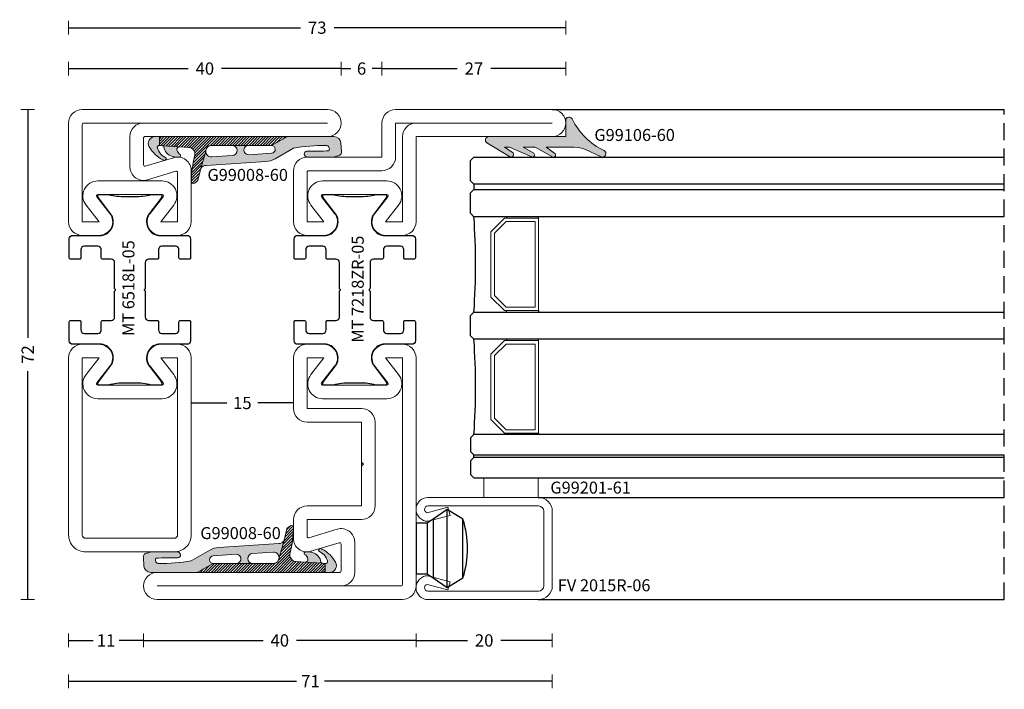
# Model space of a CAD drawing. Units: millimetres. Extents: x -2809 to 69574, y -11633 to 16275.
# Drawn here: x 19977 to 20122, y -1262 to -1164 of the extents above; entities that cross this region are included whole.
import ezdxf

# ---------------------------------------------------------------- set-up
doc = ezdxf.new("R2010")
doc.units = ezdxf.units.MM
doc.header["$LTSCALE"] = 2
doc.linetypes.add('HIDDEN', pattern=[0.375, 0.25, -0.125])
for name, color, linetype in [('OS_Dimensions_1.1', 153, 'Continuous'), ('OS_HATCH_05_Gasket', 205, 'Continuous'), ('OS_Hidden', 250, 'HIDDEN'), ('OS_L_Accessories', 223, 'Continuous'), ('OS_L_Thin', 250, 'Continuous'), ('OS_Text grey', 7, 'Continuous'), ('OS_Thermal b', 1, 'Continuous')]:
    doc.layers.add(name, color=color, linetype=linetype)
doc.layers.add('OS_L_Gasket', color=82, linetype='Continuous', lineweight=9)
doc.layers.add('OS_L_Steel', color=7, linetype='Continuous', lineweight=18)
doc.styles.add('OS-TEXT-1', font='txt', dxfattribs={"height": 1.8})
doc.styles.get("Standard").update_dxf_attribs({"font": 'arial.ttf'})
doc.dimstyles.new('OS-QUOTE-1', dxfattribs={"dimscale": 2, "dimtxt": 1.8, "dimasz": 0.5, "dimexe": 0.5, "dimexo": 0.5, "dimgap": 0.5, "dimtad": 0, "dimdec": 1, "dimzin": 12, "dimdsep": 46, "dimtxsty": 'OS-TEXT-1', "dimblk": 'NONE', "dimcen": 0, "dimclrd": 256, "dimclre": 256, "dimclrt": 256, "dimadec": 0, "dimazin": 0, "dimtfac": 1, "dimtdec": 1, "dimtofl": 0, "dimtmove": 2, "dimatfit": 2, "dimldrblk": 'NONE', "dimfxl": 0.5, "dimfxlon": 1, "dimtolj": 1, "dimtzin": 0, "dimlwd": -1, "dimlwe": 5, "dimarcsym": 0})

# ---------------------------------------------------------------- blocks, each defined once
blk = doc.blocks.new('G99008-60')
at = {"layer": 'OS_HATCH_05_Gasket'}
h = blk.add_hatch(dxfattribs=at)
h.set_pattern_fill('ANSI31', color=256, scale=0.09, angle=180, style=0)
h.set_pattern_definition([(225, (-3537.01643, -3595.8859), (0.202055763, -0.202055763), [])])
h.paths.add_polyline_path([(18.79, 0), (18.79, 1.3), (18.48, 1.32, -0.093761), (18.3, 1.37), (15.87, 1.49), (14.53, 1.57, -0.491712), (13.64, 2.89, 0.05285), (14.12, 6.63, 0.489648), (13.67, 6.85, 0.119993), (13.14, 6.38), (12.73, 4.66), (12, 2.14, -0.414214), (11.16, 1.3), (8.13, 1.3), (5.72, 1.3), (2.35, 1.3), (0, 0)])
for points in [[(-0.9, 1.7, -0.047051), (-5.65, 1.3, -0.581988), (-6.08, 2.06, -0.038267), (-2.86, 2.12, 0.953839), (-2.9, 3, 0.000223), (-6.77, 3, -0.080772), (-7.41, 2.84, 0.420576), (-7.92, 2.16), (-7.83, 0.92, 0.399941), (-6.81, -0.01), (-5.86, 0), (0, 0), (2.35, 1.3, -0.955686), (2.3, 2.41), (5.66, 2.65, -1.046368), (5.72, 1.3), (8.13, 1.3, -0.953394), (8.06, 2.76), (11.08, 2.98, -0.442445), (12, 2.14), (12.73, 4.66, -0.22826), (11.98, 4.23), (3.08, 3.65, 0.110392), (1.83, 3.26)], [(16.89, 2.9, 0.112736), (16.23, 3), (15.87, 2.98, 0.686576), (15.75, 2.64, -0.167164), (16.21, 2.08, -0.517709), (15.87, 1.49), (18.16, 1.37, 0.337263)], [(20.31, 1.49, 0.149849), (18.21, 3.48, 0.53181), (17.79, 3.14, -0.212405), (19.1, 1.69, -0.530536), (18.79, 1.3), (18.79, 0), (19.44, 0, 0.573823)]]:
    blk.add_hatch(color=256, dxfattribs=at).paths.add_polyline_path(points)
at = {"layer": 'OS_L_Gasket'}
for points in [[(0, 0), (18.79, 0), (18.79, 1.3), (18.48, 1.32, -0.093761), (18.3, 1.37), (15.87, 1.49), (14.53, 1.57, -0.491712), (13.64, 2.89, 0.050777), (14.12, 6.49, 0.643686), (13.67, 6.85, 0.119993), (13.14, 6.38), (12.73, 4.66), (12, 2.14, -0.414214), (11.16, 1.3), (8.13, 1.3), (5.72, 1.3), (2.35, 1.3), (0, 0)], [(-0.9, 1.7, -0.047051), (-5.65, 1.3, -0.581988), (-6.08, 2.06, -0.038267), (-2.86, 2.12, 0.95384), (-2.9, 3, 0.000223), (-6.77, 3, -0.076402), (-7.37, 2.84, 0.438236), (-7.92, 2.16), (-7.83, 0.92, 0.391345), (-6.84, -0.01), (-5.86, 0), (0, 0), (2.35, 1.3, -0.976301), (2.33, 2.42), (5.69, 2.65, -1.024275), (5.72, 1.3), (8.13, 1.3, -0.976301), (8.1, 2.77), (11.12, 2.98, -0.428333), (12, 2.14), (12.73, 4.66, -0.236892), (11.95, 4.22), (3.18, 3.66, 0.118688), (1.83, 3.26), (-0.9, 1.7, -0.047051)], [(16.24, 1.96, -0.430246), (15.87, 1.49), (18.3, 1.37, -0.093761), (18.15, 1.48, 0.320065), (16.89, 2.9, 0.089311), (16.37, 3), (15.87, 2.98, 0.686576), (15.75, 2.64, -0.194529), (16.24, 1.96, -0.430246)], [(18.79, 1.3, 0.530536), (19.1, 1.69, 0.212405), (17.79, 3.14, -0.636785), (18.3, 3.43, -0.144416), (20.3, 1.49, -0.575096), (19.43, 0), (18.79, 0), (18.79, 1.3, 0.530536)]]:
    blk.add_lwpolyline(points, format="xyb", close=True, dxfattribs=at)
blk = doc.blocks.new('G99106-60')
at = {"layer": 'OS_HATCH_05_Gasket'}
blk.add_hatch(color=256, dxfattribs=at).paths.add_polyline_path([(2.88, 11.8), (0.5, 11.8), (0.5, 0.5, -0.757278), (-0.43, 0.24), (-2.44, 3.53, -0.995244), (-1.76, 3.95), (-1.05, 2.81), (-1.05, 3.55), (-2.48, 6.82, -0.936565), (-1.94, 7.1), (-1.05, 5.53), (-1.05, 7.33), (-2.46, 9.88, -0.93668), (-1.96, 10.2), (-1.05, 8.93), (-1.05, 13.04, 0.106872), (-1.41, 14.69), (-2.46, 17, -0.989186), (-1.55, 17.42, 0.168961), (3.1, 12.75, -0.794492)])
at = {"layer": 'OS_L_Gasket'}
blk.add_lwpolyline([(2.88, 11.8), (0.5, 11.8), (0.5, 0.5, -0.757278), (-0.43, 0.24), (-2.44, 3.53, -0.995244), (-1.76, 3.95), (-1.05, 2.81), (-1.05, 3.55), (-2.48, 6.82, -0.936565), (-1.94, 7.1), (-1.05, 5.53), (-1.05, 7.33), (-2.46, 9.88, -0.93668), (-1.96, 10.2), (-1.05, 8.93), (-1.05, 13.04, 0.106872), (-1.41, 14.69), (-2.46, 17, -0.989186), (-1.55, 17.42, 0.168961), (3.1, 12.75, -0.794492)], format="xyb", close=True, dxfattribs=at)
blk = doc.blocks.new('*U4363')
at = {"color": 4}
for points in [[(77.85, 43.14), (0, 43.14), (-0.5, 43.64), (-0.5, 46.64), (0, 47.14), (77.85, 47.14)], [(77.85, 38.38), (0, 38.38), (-0.5, 38.88), (-0.5, 41.88), (0, 42.38), (77.85, 42.38)], [(77.85, 20.38), (0, 20.38), (-0.5, 20.88), (-0.5, 23.88), (0, 24.38), (77.85, 24.38)], [(77.85, 6.38), (0, 6.38), (-0.5, 5.88), (-0.5, 3.88), (0, 3.38), (77.85, 3.38)], [(77.85, 3), (0, 3), (-0.5, 2.5), (-0.5, 0.5), (0, 0), (77.85, 0)]]:
    blk.add_lwpolyline(points, dxfattribs=at)
at = {"layer": 'OS_L_Gasket'}
for points in [[(2.5, 36.18), (2.5, 26.58), (4.5, 24.58), (9.5, 24.58), (9.5, 38.18), (4.5, 38.18), (2.5, 36.18)], [(2.5, 8.58), (2.5, 18.18), (4.5, 20.18), (9.5, 20.18), (9.5, 6.58), (4.5, 6.58), (2.5, 8.58)]]:
    blk.add_lwpolyline(points, dxfattribs=at)
for points in [[(9, 25.08), (4.71, 25.08), (3, 26.79), (3, 35.97), (4.71, 37.68), (9, 37.68)], [(9, 19.68), (4.71, 19.68), (3, 17.97), (3, 8.79), (4.71, 7.08), (9, 7.08)]]:
    blk.add_lwpolyline(points, close=True, dxfattribs=at)
at = {"layer": 'OS_L_Thin'}
for p, q in [((0, 43.14), (0, 42.38)), ((0, 3), (0, 3.38))]:
    blk.add_line(p, q, dxfattribs=at)
for points in [[(4.76, 38.38), (4.76, 38.18)], [(9.5, 38.18), (9.5, 38.38)], [(4.76, 24.38), (4.76, 24.58)], [(9.5, 24.58), (9.5, 24.38)], [(4.76, 20.38), (4.76, 20.18)], [(9.5, 20.18), (9.5, 20.38)], [(4.76, 6.38), (4.76, 6.58)], [(9.5, 6.58), (9.5, 6.38)]]:
    blk.add_lwpolyline(points, dxfattribs=at)
for centre in [(-103.08, 31.38), (-103.08, 13.38)]:
    blk.add_arc(centre, 103.32, 356.1151, 3.8849, dxfattribs=at)
blk = doc.blocks.new('CO99005-72')
at = {"layer": 'OS_Thermal b'}
blk.add_lwpolyline([(3.13, 0, 0.061987), (0.68, 0.31), (0, 0.31), (-0.68, 0.31, 0.061987), (-3.13, 0), (-4.65, 0, -0.284294), (-4.58, 0.52), (-2.83, 2.83, 0.569958), (-4.19, 6), (-8.4, 6, -0.414214), (-8.9, 6.5), (-8.9, 9.3, -0.414214), (-8.7, 9.5), (-7.4, 9.5, -0.414214), (-7.2, 9.3), (-7.2, 8.1, 0.414214), (-6.7, 7.6), (-4.7, 7.6, 0.414214), (-4.2, 8.1), (-4.2, 9.3, -0.414214), (-4, 9.5), (-2.75, 9.5, 0.414214), (-2.25, 10), (-2.25, 13.77, -0.198912), (-2.22, 13.84), (-2.13, 13.93, 0.414214), (-2.13, 14.07), (-2.22, 14.16, -0.198912), (-2.25, 14.23), (-2.25, 18, 0.414214), (-2.75, 18.5), (-4, 18.5, -0.414214), (-4.2, 18.7), (-4.2, 19.9, 0.414214), (-4.7, 20.4), (-6.7, 20.4, 0.414214), (-7.2, 19.9), (-7.2, 18.7, -0.414214), (-7.4, 18.5), (-8.7, 18.5, -0.414214), (-8.9, 18.7), (-8.9, 21.5, -0.414214), (-8.4, 22), (-4.19, 22, 0.569958), (-2.83, 25.17), (-4.58, 27.48, -0.284294), (-4.65, 28), (-3.13, 28, 0.061987), (-0.68, 27.69), (0, 27.69), (0.68, 27.69, 0.061987), (3.13, 28), (4.65, 28, -0.284294), (4.58, 27.48), (2.83, 25.17, 0.569958), (4.19, 22), (8.4, 22, -0.414214), (8.9, 21.5), (8.9, 18.7, -0.414214), (8.7, 18.5), (7.4, 18.5, -0.414214), (7.2, 18.7), (7.2, 19.9, 0.414214), (6.7, 20.4), (4.7, 20.4, 0.414214), (4.2, 19.9), (4.2, 18.7, -0.414214), (4, 18.5), (2.75, 18.5, 0.414214), (2.25, 18), (2.25, 14.23, -0.198912), (2.22, 14.16), (2.13, 14.07, 0.414214), (2.13, 13.93), (2.22, 13.84, -0.198912), (2.25, 13.77), (2.25, 10, 0.414214), (2.75, 9.5), (4, 9.5, -0.414214), (4.2, 9.3), (4.2, 8.1, 0.414214), (4.7, 7.6), (6.7, 7.6, 0.414214), (7.2, 8.1), (7.2, 9.3, -0.414214), (7.4, 9.5), (8.7, 9.5, -0.414214), (8.9, 9.3), (8.9, 6.5, -0.414214), (8.4, 6), (4.19, 6, 0.569958), (2.83, 2.83), (4.58, 0.52, -0.284294), (4.65, 0)], format="xyb", close=True, dxfattribs=at)
blk = doc.blocks.new('MT 6518L-05')
at = {"layer": 'OS_L_Steel'}
for points in [[(9.45, 49.73, 0.624869), (11.03, 46.5), (13.5, 46.5, 0.414214), (15.5, 48.5), (15.5, 56, 0.503084), (12.92, 57.91), (8.76, 56.65, -0.503084), (8.5, 56.84), (8.5, 60.8, -0.414214), (8.7, 61), (35.5, 61, 1), (35.5, 65), (-0.5, 65, 0.414214), (-2.5, 63), (-2.5, 48.5, 0.414214), (-0.5, 46.5), (1.97, 46.5, 0.624869), (3.55, 49.73), (1.63, 52.18, -0.624869), (1.79, 52.5), (11.21, 52.5, -0.624869), (11.37, 52.18)], [(6.5, 61), (6.5, 56.57, 0.503084), (9.08, 54.66), (13.26, 55.92, -0.470667), (13.5, 55.73), (13.5, 48.5), (11.03, 48.5), (12.94, 50.95, 0.624869), (11.21, 54.5), (1.79, 54.5, 0.624869), (0.06, 50.95), (1.97, 48.5), (-0.5, 48.5), (-0.5, 62.8, -0.414214), (-0.3, 63), (35.5, 63), (8.5, 63, 0.414214)], [(3.55, 27.27), (1.63, 24.82, 0.624869), (1.79, 24.5), (11.21, 24.5, 0.624869), (11.37, 24.82), (9.45, 27.27, -0.624869), (11.03, 30.5), (13.5, 30.5, -0.414214), (15.5, 28.5), (15.5, 2.5, -0.414214), (13, 0), (0, 0, -0.414214), (-2.5, 2.5), (-2.5, 28.5, -0.414214), (-0.5, 30.5), (1.97, 30.5, -0.624869)], [(-0.5, 28.5), (1.97, 28.5), (0.06, 26.05, 0.624869), (1.79, 22.5), (11.21, 22.5, 0.624869), (12.94, 26.05), (11.03, 28.5), (13.5, 28.5), (13.5, 2.5, -0.414214), (13, 2), (0, 2, -0.414214), (-0.5, 2.5)]]:
    blk.add_lwpolyline(points, format="xyb", close=True, dxfattribs=at)
blk.add_blockref('CO99005-72', (6.5, 24.5))
blk = doc.blocks.new('FV 2015R-06')
at = {"layer": 'OS_L_Steel'}
for p, q in [((0, 0), (1, 0)), ((1, 0), (5.5, 0)), ((5.5, 0), (11, 0)), ((1, -1.25), (0, -1.25)), ((5.5, -1.25), (1, -1.25)), ((11, -1.25), (5.5, -1.25)), ((-2, -18.25), (-2, -2)), ((-0.75, -2), (-0.75, -18.25)), ((11.75, -18.25), (11.75, -2)), ((13, -2), (13, -18.25)), ((-0.58, -15.32), (0.63, -15)), ((0.24, -18.36), (-0.58, -15.32)), ((0.63, -15), (1.5, -18.25)), ((9.5, -18.25), (10.37, -15)), ((10.37, -15), (11.58, -15.32)), ((11.58, -15.32), (10.76, -18.36))]:
    blk.add_line(p, q, dxfattribs=at)
for centre, radius, start, end in [((0, -2), 2, 90, 180), ((11, -2), 2, 0, 90), ((0, -2), 0.75, 90, 180), ((11, -2), 0.75, 0, 90), ((-0.25, -18.25), 1.75, 180.0001, 270), ((-0.25, -18.25), 0.5, 180.0042, 270.0041), ((-0.25, -18.25), 1.75, 269.9967, 360), ((-0.25, -18.25), 0.5, 269.9967, 346.7301), ((11.25, -18.25), 1.75, 180, 270.0033), ((11.25, -18.25), 0.5, 193.2699, 270.0033), ((11.25, -18.25), 1.75, 270, 359.9999), ((11.25, -18.25), 0.5, 269.9959, 359.9958)]:
    blk.add_arc(centre, radius, start, end, dxfattribs=at)
blk = doc.blocks.new('*D4535')
at = {"layer": 'Defpoints', "color": 0}
for p in [(20024.28, -1171.29), (20024.28, -1179.29), (19984.28, -1186.54)]:
    blk.add_point(p, dxfattribs=at)
at = {"layer": 'OS_Dimensions_1.1', "lineweight": 5, "ltscale": 0.1}
for p, q in [((19984.28, -1172.29), (19984.28, -1170.29)), ((20024.28, -1172.29), (20024.28, -1170.29))]:
    blk.add_line(p, q, dxfattribs=at)
at = {"layer": 'OS_Dimensions_1.1', "ltscale": 0.1}
for p, q in [((19984.28, -1171.29), (20001.82, -1171.29)), ((20024.28, -1171.29), (20006.74, -1171.29))]:
    blk.add_line(p, q, dxfattribs=at)
at = {"layer": 'OS_Dimensions_1.1', "insert": (20004.28, -1171.29), "char_height": 1.8, "attachment_point": 5, "style": 'OS-TEXT-1'}
blk.add_mtext('\\A1;40', dxfattribs=at)
blk = doc.blocks.new('_None')
blk = doc.blocks.new('*D4536')
at = {"layer": 'Defpoints', "color": 0}
for p in [(20030.28, -1171.29), (20024.28, -1179.29), (20030.28, -1181.79)]:
    blk.add_point(p, dxfattribs=at)
at = {"layer": 'OS_Dimensions_1.1', "lineweight": 5, "ltscale": 0.1}
for p, q in [((20024.28, -1172.29), (20024.28, -1170.29)), ((20030.28, -1172.29), (20030.28, -1170.29))]:
    blk.add_line(p, q, dxfattribs=at)
at = {"layer": 'OS_Dimensions_1.1', "ltscale": 0.1}
for p, q in [((20024.28, -1171.29), (20025.73, -1171.29)), ((20030.28, -1171.29), (20028.83, -1171.29))]:
    blk.add_line(p, q, dxfattribs=at)
at = {"layer": 'OS_Dimensions_1.1', "insert": (20027.28, -1171.29), "char_height": 1.8, "attachment_point": 5, "style": 'OS-TEXT-1'}
blk.add_mtext('\\A1;6', dxfattribs=at)
blk = doc.blocks.new('*D4537')
at = {"layer": 'Defpoints', "color": 0}
for p in [(20057.28, -1171.29), (20057.28, -1179.29), (20030.28, -1181.79)]:
    blk.add_point(p, dxfattribs=at)
at = {"layer": 'OS_Dimensions_1.1', "lineweight": 5, "ltscale": 0.1}
for p, q in [((20030.28, -1172.29), (20030.28, -1170.29)), ((20057.28, -1172.29), (20057.28, -1170.29))]:
    blk.add_line(p, q, dxfattribs=at)
at = {"layer": 'OS_Dimensions_1.1', "ltscale": 0.1}
for p, q in [((20030.28, -1171.29), (20041.32, -1171.29)), ((20057.28, -1171.29), (20046.24, -1171.29))]:
    blk.add_line(p, q, dxfattribs=at)
at = {"layer": 'OS_Dimensions_1.1', "insert": (20043.78, -1171.29), "char_height": 1.8, "attachment_point": 5, "style": 'OS-TEXT-1'}
blk.add_mtext('\\A1;27', dxfattribs=at)
blk = doc.blocks.new('*D4538')
at = {"layer": 'Defpoints', "color": 0}
for p in [(20057.28, -1165.29), (20057.28, -1179.29), (19984.28, -1186.54)]:
    blk.add_point(p, dxfattribs=at)
at = {"layer": 'OS_Dimensions_1.1', "lineweight": 5, "ltscale": 0.1}
for p, q in [((19984.28, -1166.29), (19984.28, -1164.29)), ((20057.28, -1166.29), (20057.28, -1164.29))]:
    blk.add_line(p, q, dxfattribs=at)
at = {"layer": 'OS_Dimensions_1.1', "ltscale": 0.1}
for p, q in [((19984.28, -1165.29), (20018.32, -1165.29)), ((20057.28, -1165.29), (20023.24, -1165.29))]:
    blk.add_line(p, q, dxfattribs=at)
at = {"layer": 'OS_Dimensions_1.1', "insert": (20020.78, -1165.29), "char_height": 1.8, "attachment_point": 5, "style": 'OS-TEXT-1'}
blk.add_mtext('\\A1;73', dxfattribs=at)
blk = doc.blocks.new('*D4539')
at = {"layer": 'Defpoints', "color": 0}
for p in [(19986.28, -1177.29), (19978.28, -1249.29), (19997.28, -1249.29)]:
    blk.add_point(p, dxfattribs=at)
at = {"layer": 'OS_Dimensions_1.1', "lineweight": 5, "ltscale": 0.1}
for p, q in [((19979.28, -1177.29), (19977.28, -1177.29)), ((19979.28, -1249.29), (19977.28, -1249.29))]:
    blk.add_line(p, q, dxfattribs=at)
at = {"layer": 'OS_Dimensions_1.1', "ltscale": 0.1}
for p, q in [((19978.28, -1177.29), (19978.28, -1210.83)), ((19978.28, -1249.29), (19978.28, -1215.75))]:
    blk.add_line(p, q, dxfattribs=at)
at = {"layer": 'OS_Dimensions_1.1', "insert": (19978.28, -1213.29), "char_height": 1.8, "attachment_point": 5, "rotation": 90, "style": 'OS-TEXT-1'}
blk.add_mtext('\\A1;72', dxfattribs=at)
blk = doc.blocks.new('*D4540')
at = {"layer": 'Defpoints', "color": 0}
for p in [(19984.28, -1226.79), (19995.28, -1247.29), (19995.28, -1255.29)]:
    blk.add_point(p, dxfattribs=at)
at = {"layer": 'OS_Dimensions_1.1', "lineweight": 5, "ltscale": 0.1}
for p, q in [((19984.28, -1254.29), (19984.28, -1256.29)), ((19995.28, -1254.29), (19995.28, -1256.29))]:
    blk.add_line(p, q, dxfattribs=at)
at = {"layer": 'OS_Dimensions_1.1', "ltscale": 0.1}
for p, q in [((19984.28, -1255.29), (19987.88, -1255.29)), ((19995.28, -1255.29), (19991.68, -1255.29))]:
    blk.add_line(p, q, dxfattribs=at)
at = {"layer": 'OS_Dimensions_1.1', "insert": (19989.78, -1255.29), "char_height": 1.8, "attachment_point": 5, "style": 'OS-TEXT-1'}
blk.add_mtext('\\A1;11', dxfattribs=at)
blk = doc.blocks.new('*D4541')
at = {"layer": 'Defpoints', "color": 0}
for p in [(20035.28, -1245.52), (19995.28, -1247.29), (20035.28, -1255.29)]:
    blk.add_point(p, dxfattribs=at)
at = {"layer": 'OS_Dimensions_1.1', "lineweight": 5, "ltscale": 0.1}
for p, q in [((19995.28, -1254.29), (19995.28, -1256.29)), ((20035.28, -1254.29), (20035.28, -1256.29))]:
    blk.add_line(p, q, dxfattribs=at)
at = {"layer": 'OS_Dimensions_1.1', "ltscale": 0.1}
for p, q in [((19995.28, -1255.29), (20012.82, -1255.29)), ((20035.28, -1255.29), (20017.74, -1255.29))]:
    blk.add_line(p, q, dxfattribs=at)
at = {"layer": 'OS_Dimensions_1.1', "insert": (20015.28, -1255.29), "char_height": 1.8, "attachment_point": 5, "style": 'OS-TEXT-1'}
blk.add_mtext('\\A1;40', dxfattribs=at)
blk = doc.blocks.new('*D4542')
at = {"layer": 'Defpoints', "color": 0}
for p in [(20035.28, -1245.52), (20055.28, -1244.54), (20055.28, -1255.29)]:
    blk.add_point(p, dxfattribs=at)
at = {"layer": 'OS_Dimensions_1.1', "lineweight": 5, "ltscale": 0.1}
for p, q in [((20035.28, -1254.29), (20035.28, -1256.29)), ((20055.28, -1254.29), (20055.28, -1256.29))]:
    blk.add_line(p, q, dxfattribs=at)
at = {"layer": 'OS_Dimensions_1.1', "ltscale": 0.1}
for p, q in [((20035.28, -1255.29), (20042.82, -1255.29)), ((20055.28, -1255.29), (20047.74, -1255.29))]:
    blk.add_line(p, q, dxfattribs=at)
at = {"layer": 'OS_Dimensions_1.1', "insert": (20045.28, -1255.29), "char_height": 1.8, "attachment_point": 5, "style": 'OS-TEXT-1'}
blk.add_mtext('\\A1;20', dxfattribs=at)
blk = doc.blocks.new('*D4543')
at = {"layer": 'Defpoints', "color": 0}
for p in [(19984.28, -1226.79), (20055.28, -1241.79), (20055.28, -1261.29)]:
    blk.add_point(p, dxfattribs=at)
at = {"layer": 'OS_Dimensions_1.1', "lineweight": 5, "ltscale": 0.1}
for p, q in [((19984.28, -1260.29), (19984.28, -1262.29)), ((20055.28, -1260.29), (20055.28, -1262.29))]:
    blk.add_line(p, q, dxfattribs=at)
at = {"layer": 'OS_Dimensions_1.1', "ltscale": 0.1}
for p, q in [((19984.28, -1261.29), (20017.71, -1261.29)), ((20055.28, -1261.29), (20021.85, -1261.29))]:
    blk.add_line(p, q, dxfattribs=at)
at = {"layer": 'OS_Dimensions_1.1', "insert": (20019.78, -1261.29), "char_height": 1.8, "attachment_point": 5, "style": 'OS-TEXT-1'}
blk.add_mtext('\\A1;71', dxfattribs=at)
blk = doc.blocks.new('*D4576')
at = {"layer": 'Defpoints', "color": 0}
for p in [(20002.28, -1213.79), (20017.28, -1213.79), (20017.28, -1220.41)]:
    blk.add_point(p, dxfattribs=at)
at = {"layer": 'OS_Dimensions_1.1', "lineweight": 5, "ltscale": 0.1}
for p, q in [((20002.28, -1219.41), (20002.28, -1221.41)), ((20017.28, -1219.41), (20017.28, -1221.41))]:
    blk.add_line(p, q, dxfattribs=at)
at = {"layer": 'OS_Dimensions_1.1', "ltscale": 0.1}
for p, q in [((20002.28, -1220.41), (20007.49, -1220.41)), ((20017.28, -1220.41), (20012.07, -1220.41))]:
    blk.add_line(p, q, dxfattribs=at)
at = {"layer": 'OS_Dimensions_1.1', "insert": (20009.78, -1220.41), "char_height": 1.8, "attachment_point": 5, "style": 'OS-TEXT-1'}
blk.add_mtext('\\A1;15', dxfattribs=at)
blk = doc.blocks.new('MT 7218ZR-05')
at = {"layer": 'OS_L_Steel'}
for points in [[(24.29, 59.5, 0.624869), (24.13, 59.18), (26.05, 56.73, -0.624869), (24.47, 53.5), (22, 53.5, -0.414214), (20, 55.5), (20, 63, -0.414214), (22, 65), (33, 65), (33, 70, -0.414214), (35, 72), (58, 72, -1), (58, 68), (38, 68), (38, 55.5, -0.414214), (36, 53.5), (33.53, 53.5, -0.624869), (31.95, 56.73), (33.87, 59.18, 0.624869), (33.71, 59.5)], [(33.71, 61.5, -0.624869), (35.44, 57.95), (33.53, 55.5), (36, 55.5), (36, 68, -0.414214), (38, 70), (58, 70), (35, 70), (35, 65, -0.414214), (33, 63), (22.2, 63, 0.414214), (22, 62.8), (22, 55.5), (24.47, 55.5), (22.56, 57.95, -0.624869), (24.29, 61.5)], [(30, 20.2), (30.3, 19.9), (30, 19.6), (30.3, 19.9), (30, 20.2), (30, 26.05), (22, 26.05, -0.414214), (20, 28.05), (20, 35.5, -0.414214), (22, 37.5), (24.47, 37.5, -0.624869), (26.05, 34.27), (24.13, 31.82, 0.624869), (24.29, 31.5), (33.71, 31.5, 0.624869), (33.87, 31.82), (31.95, 34.27, -0.624869), (33.53, 37.5), (36, 37.5, -0.414214), (38, 35.5), (38, 2, -0.414214), (36, 0), (0, 0, -1), (0, 4), (26.8, 4, 0.414214), (27, 4.2), (27, 8.16, 0.503084), (26.74, 8.35), (22.58, 7.09, -0.503084), (20, 9), (20, 11.75, -0.414214), (22, 13.75), (30, 13.75), (30, 19.6)], [(0, 2), (35.8, 2, 0.414214), (36, 2.2), (36, 35.5), (33.53, 35.5), (35.44, 33.05, -0.624869), (33.71, 29.5), (24.29, 29.5, -0.624869), (22.56, 33.05), (24.47, 35.5), (22, 35.5), (22, 28.05), (30, 28.05, -0.414214), (32, 26.05), (32, 13.75, -0.414214), (30, 11.75), (22, 11.75), (22, 9.27, 0.470667), (22.24, 9.08), (26.42, 10.34, -0.503084), (29, 8.43), (29, 4, -0.414214), (27, 2)]]:
    blk.add_lwpolyline(points, format="xyb", close=True, dxfattribs=at)
blk.add_blockref('CO99005-72', (29, 31.5))

msp = doc.modelspace()

# ---------------------------------------------------------------- linework, layer by layer
at = {"layer": 'OS_Hidden', "ltscale": 5}
msp.add_line((20121.635, -1249.291), (20121.635, -1177.291), dxfattribs=at)
at = {"layer": 'OS_L_Accessories'}
for p, q in [((20039.874, -1236.049), (20037.772, -1237.485)), ((20039.874, -1247.533), (20039.874, -1236.049)), ((20042.17, -1237.485), (20039.874, -1236.049)), ((20035.28, -1238.059), (20035.28, -1245.523)), ((20036.931, -1238.059), (20035.28, -1238.059)), ((20037.772, -1237.485), (20036.931, -1238.059)), ((20036.931, -1238.059), (20036.931, -1245.523)), ((20037.772, -1237.485), (20037.772, -1246.097)), ((20042.17, -1246.098), (20042.17, -1237.485)), ((20035.28, -1245.523), (20036.931, -1245.523)), ((20036.931, -1245.523), (20037.772, -1246.097)), ((20037.772, -1246.097), (20039.874, -1247.533)), ((20039.874, -1247.533), (20042.17, -1246.098))]:
    msp.add_line(p, q, dxfattribs=at)
for centre, radius, start, end in [((20028.477, -1241.791), 14.354, 342.5412, 17.4588), ((20042.171, -1237.485), 0.000164, 162.5412, 197.4588)]:
    msp.add_arc(centre, radius, start, end, dxfattribs=at)
at = {"layer": 'OS_L_Gasket'}
msp.add_lwpolyline([(20053.23, -1234.291), (20053.23, -1231.431), (20045.23, -1231.431), (20045.23, -1234.291)], dxfattribs=at)
at = {"layer": 'OS_L_Thin'}
for p, q in [((20055.28, -1177.291), (20121.635, -1177.291)), ((20053.23, -1234.291), (20121.635, -1234.291)), ((20053.23, -1249.291), (20121.635, -1249.291))]:
    msp.add_line(p, q, dxfattribs=at)

# ---------------------------------------------------------------- block references
for name, p in [('MT 6518L-05', (19986.78, -1242.291)), ('MT 7218ZR-05', (19997.28, -1249.291)), ('*U4363', (20043.78, -1231.431)), ('G99008-60', (20003.171, -1245.291))]:
    msp.add_blockref(name, p)
at = {"xscale": -1, "rotation": 270}
msp.add_blockref('G99106-60', (20045.454, -1181.791), dxfattribs=at)
for name, p, rotation in [('G99008-60', (20016.411, -1181.291), 180), ('FV 2015R-06', (20055.28, -1236.291), 270)]:
    msp.add_blockref(name, p, dxfattribs=dict(rotation=rotation))

# ---------------------------------------------------------------- texts
at = {"layer": 'OS_Text grey', "char_height": 1.76, "attachment_point": 1}
for s, insert in [('\\pxql;G99106-60', (20061.459, -1180.167)), ('\\pxql;G99008-60', (20004.661, -1186.032)), ('\\pxql;G99201-61', (20054.994, -1231.963)), ('\\pxql;G99008-60', (20003.611, -1238.644)), ('\\pxql;FV 2015R-06', (20056.096, -1246.313))]:
    msp.add_mtext_dynamic_manual_height_columns(s, width=32.62031, gutter_width=12.5, heights=[9.955], dxfattribs=dict(at, insert=insert))
at = {"layer": 'OS_Text grey', "char_height": 1.76, "attachment_point": 1, "rotation": 90}
for s, insert in [('{\\fNeuzeitS-Book|b0|i0|c0|p34;MT 6518L-05}', (19992.183, -1210.571)), ('{\\fNeuzeitS-Book|b0|i0|c0|p34;MT 7218ZR-05}', (20025.843, -1211.558))]:
    msp.add_mtext_dynamic_manual_height_columns(s, width=32.62031, gutter_width=12.5, heights=[9.955], dxfattribs=dict(at, insert=insert))

# ---------------------------------------------------------------- dimensions: what is measured, and where the dimension line sits
at = {"layer": 'OS_Dimensions_1.1', "ltscale": 0.1}
for base, p1, p2, picture, middle in [((20057.28, -1165.291), (19984.28, -1186.541), (20057.28, -1179.291), '*D4538', (20020.78, -1165.291)), ((20024.28, -1171.291), (19984.28, -1186.541), (20024.28, -1179.291), '*D4535', (20004.28, -1171.291)), ((20030.28, -1171.291), (20024.28, -1179.291), (20030.28, -1181.791), '*D4536', (20027.28, -1171.291)), ((20057.28, -1171.291), (20030.28, -1181.791), (20057.28, -1179.291), '*D4537', (20043.78, -1171.291)), ((20017.28, -1220.411), (20002.28, -1213.791), (20017.28, -1213.791), '*D4576', (20009.78, -1220.411)), ((19995.28, -1255.291), (19984.28, -1226.791), (19995.28, -1247.291), '*D4540', (19989.78, -1255.291)), ((20055.28, -1261.291), (19984.28, -1226.791), (20055.28, -1241.791), '*D4543', (20019.78, -1261.291)), ((20035.28, -1255.291), (19995.28, -1247.291), (20035.28, -1245.523), '*D4541', (20015.28, -1255.291)), ((20055.28, -1255.291), (20035.28, -1245.523), (20055.28, -1244.541), '*D4542', (20045.28, -1255.291))]:
    dim = msp.add_linear_dim(base=base, p1=p1, p2=p2, dimstyle='OS-QUOTE-1', dxfattribs=at)
    dim.commit()
    dim.dimension.update_dxf_attribs({"geometry": picture, "text_midpoint": middle})
dim = msp.add_linear_dim(base=(19978.28, -1249.291), p1=(19986.28, -1177.291), p2=(19997.28, -1249.291), angle=90, dimstyle='OS-QUOTE-1', dxfattribs=at)
dim.commit()
dim.dimension.update_dxf_attribs({"geometry": '*D4539', "text_midpoint": (19978.28, -1213.291)})

doc.saveas('drawing.dxf')
